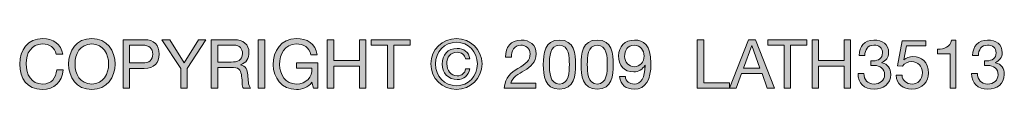
# Model space of a CAD drawing. Units: inches. Extents: x -82 to 207, y -154 to 42.
# Drawn here: x 167 to 207, y -154 to -152 of the extents above; entities that cross this region are included whole.
import ezdxf

# ---------------------------------------------------------------- set-up
doc = ezdxf.new("R2010")
doc.units = ezdxf.units.IN
doc.header["$MEASUREMENT"] = 0
doc.layers.add('base bolts', color=7, linetype='Continuous')

# ---------------------------------------------------------------- blocks, each defined once
blk = doc.blocks.new('block 30')
at = {"layer": 'base bolts'}
h = blk.add_hatch(color=7, dxfattribs=at)
h.dxf.hatch_style = 2
edge = h.paths.add_edge_path()
edge.add_spline(control_points=[(168.058, -152.787), (168.002, -152.502), (167.773, -152.358), (167.494, -152.358), (167.014, -152.358), (166.811, -152.753), (166.811, -153.173), (166.811, -153.633), (167.014, -154.017), (167.497, -154.017), (167.849, -154.017), (168.052, -153.768), (168.078, -153.436), (168.078, -153.436), (168.346, -153.436), (168.346, -153.436), (168.295, -153.938), (167.982, -154.243), (167.474, -154.243), (166.848, -154.243), (166.543, -153.78), (166.543, -153.193), (166.543, -152.609), (166.876, -152.133), (167.497, -152.133), (167.917, -152.133), (168.264, -152.358), (168.326, -152.787), (168.326, -152.787), (168.058, -152.787), (168.058, -152.787)], knot_values=[0, 0, 0, 0, 1, 1, 1, 2, 2, 2, 3, 3, 3, 4, 4, 4, 5, 5, 5, 6, 6, 6, 7, 7, 7, 8, 8, 8, 9, 9, 9, 10, 10, 10, 10], degree=3, periodic=1)
h = blk.add_hatch(color=7, dxfattribs=at)
h.dxf.hatch_style = 2
edge = h.paths.add_edge_path()
edge.add_spline(control_points=[(169.531, -152.133), (170.171, -152.133), (170.496, -152.64), (170.496, -153.188), (170.496, -153.735), (170.171, -154.243), (169.531, -154.243), (168.891, -154.243), (168.567, -153.735), (168.567, -153.188), (168.567, -152.64), (168.891, -152.133), (169.531, -152.133)], knot_values=[0, 0, 0, 0, 1, 1, 1, 2, 2, 2, 3, 3, 3, 4, 4, 4, 4], degree=3, periodic=1)
edge = h.paths.add_edge_path()
edge.add_spline(control_points=[(169.531, -154.017), (170.022, -154.017), (170.228, -153.593), (170.228, -153.188), (170.228, -152.781), (170.022, -152.358), (169.531, -152.358), (169.041, -152.358), (168.835, -152.781), (168.835, -153.188), (168.835, -153.593), (169.041, -154.017), (169.531, -154.017)], knot_values=[0, 0, 0, 0, 1, 1, 1, 2, 2, 2, 3, 3, 3, 4, 4, 4, 4], degree=3, periodic=1)
h = blk.add_hatch(color=7, dxfattribs=at)
h.dxf.hatch_style = 2
edge = h.paths.add_edge_path()
edge.add_spline(control_points=[(178.653, -153.944), (178.497, -154.155), (178.243, -154.243), (178.006, -154.243), (177.405, -154.243), (177.047, -153.752), (177.047, -153.227), (177.047, -152.64), (177.369, -152.133), (178.006, -152.133), (178.447, -152.133), (178.796, -152.33), (178.872, -152.801), (178.872, -152.801), (178.604, -152.801), (178.604, -152.801), (178.551, -152.497), (178.305, -152.358), (178.006, -152.358), (177.518, -152.358), (177.315, -152.781), (177.315, -153.213), (177.315, -153.633), (177.558, -154.017), (178.006, -154.017), (178.421, -154.017), (178.669, -153.726), (178.653, -153.36), (178.653, -153.36), (178.009, -153.36), (178.009, -153.36), (178.009, -153.36), (178.009, -153.134), (178.009, -153.134), (178.009, -153.134), (178.892, -153.134), (178.892, -153.134), (178.892, -153.134), (178.892, -154.194), (178.892, -154.194), (178.892, -154.194), (178.723, -154.194), (178.723, -154.194), (178.723, -154.194), (178.653, -153.944), (178.653, -153.944)], knot_values=[0, 0, 0, 0, 1, 1, 1, 2, 2, 2, 3, 3, 3, 4, 4, 4, 5, 5, 5, 6, 6, 6, 7, 7, 7, 8, 8, 8, 9, 9, 9, 10, 10, 10, 11, 11, 11, 12, 12, 12, 13, 13, 13, 14, 14, 14, 15, 15, 15, 15], degree=3, periodic=1)
h = blk.add_hatch(color=7, dxfattribs=at)
h.dxf.hatch_style = 2
edge = h.paths.add_edge_path()
edge.add_spline(control_points=[(184.642, -152.133), (185.217, -152.133), (185.699, -152.587), (185.699, -153.182), (185.699, -153.788), (185.217, -154.243), (184.642, -154.243), (184.063, -154.243), (183.578, -153.788), (183.578, -153.182), (183.578, -152.587), (184.063, -152.133), (184.642, -152.133)], knot_values=[0, 0, 0, 0, 1, 1, 1, 2, 2, 2, 3, 3, 3, 4, 4, 4, 4], degree=3, periodic=1)
edge = h.paths.add_edge_path()
edge.add_spline(control_points=[(184.642, -154.088), (185.129, -154.088), (185.508, -153.698), (185.508, -153.182), (185.508, -152.68), (185.129, -152.288), (184.642, -152.288), (184.148, -152.288), (183.77, -152.68), (183.77, -153.182), (183.77, -153.698), (184.148, -154.088), (184.642, -154.088)], knot_values=[0, 0, 0, 0, 1, 1, 1, 2, 2, 2, 3, 3, 3, 4, 4, 4, 4], degree=3, periodic=1)
edge = h.paths.add_edge_path()
edge.add_spline(control_points=[(185.2, -153.391), (185.14, -153.664), (184.935, -153.833), (184.675, -153.833), (184.294, -153.833), (184.049, -153.557), (184.049, -153.188), (184.049, -152.812), (184.281, -152.544), (184.667, -152.544), (184.935, -152.544), (185.155, -152.691), (185.197, -152.973), (185.197, -152.973), (185.019, -152.973), (185.019, -152.973), (184.988, -152.815), (184.856, -152.699), (184.67, -152.699), (184.39, -152.699), (184.241, -152.911), (184.241, -153.182), (184.241, -153.447), (184.407, -153.678), (184.675, -153.678), (184.861, -153.678), (184.994, -153.557), (185.019, -153.391), (185.019, -153.391), (185.2, -153.391), (185.2, -153.391)], knot_values=[0, 0, 0, 0, 1, 1, 1, 2, 2, 2, 3, 3, 3, 4, 4, 4, 5, 5, 5, 6, 6, 6, 7, 7, 7, 8, 8, 8, 9, 9, 9, 10, 10, 10, 10], degree=3, periodic=1)
h = blk.add_hatch(color=7, dxfattribs=at)
h.dxf.hatch_style = 2
edge = h.paths.add_edge_path()
edge.add_spline(control_points=[(170.825, -152.18), (170.825, -152.18), (171.707, -152.18), (171.707, -152.18), (172.108, -152.18), (172.325, -152.404), (172.325, -152.776), (172.325, -153.148), (172.108, -153.374), (171.707, -153.371), (171.707, -153.371), (171.092, -153.371), (171.092, -153.371), (171.092, -153.371), (171.092, -154.194), (171.092, -154.194), (171.092, -154.194), (170.825, -154.194), (170.825, -154.194), (170.825, -154.194), (170.825, -152.18), (170.825, -152.18)], knot_values=[0, 0, 0, 0, 1, 1, 1, 2, 2, 2, 3, 3, 3, 4, 4, 4, 5, 5, 5, 6, 6, 6, 7, 7, 7, 7], degree=3, periodic=1)
edge = h.paths.add_edge_path()
edge.add_spline(control_points=[(171.092, -153.145), (171.092, -153.145), (171.617, -153.145), (171.617, -153.145), (171.919, -153.148), (172.057, -153.015), (172.057, -152.776), (172.057, -152.536), (171.919, -152.406), (171.617, -152.406), (171.617, -152.406), (171.092, -152.406), (171.092, -152.406), (171.092, -152.406), (171.092, -153.145), (171.092, -153.145)], knot_values=[0, 0, 0, 0, 1, 1, 1, 2, 2, 2, 3, 3, 3, 4, 4, 4, 5, 5, 5, 5], degree=3, periodic=1)
h = blk.add_hatch(color=7, dxfattribs=at)
h.dxf.hatch_style = 2
h.paths.add_polyline_path([(173.486, -153.371), (173.486, -154.194), (173.218, -154.194), (173.218, -153.371), (172.439, -152.18), (172.758, -152.18), (173.362, -153.139), (173.951, -152.18), (174.255, -152.18)])
h = blk.add_hatch(color=7, dxfattribs=at)
h.dxf.hatch_style = 2
edge = h.paths.add_edge_path()
edge.add_spline(control_points=[(174.482, -152.18), (174.482, -152.18), (175.43, -152.18), (175.43, -152.18), (175.808, -152.18), (176.042, -152.386), (176.042, -152.708), (176.042, -152.951), (175.934, -153.151), (175.692, -153.219), (175.692, -153.219), (175.692, -153.224), (175.692, -153.224), (175.926, -153.269), (175.974, -153.441), (175.994, -153.639), (176.011, -153.836), (175.999, -154.057), (176.112, -154.194), (176.112, -154.194), (175.813, -154.194), (175.813, -154.194), (175.737, -154.113), (175.779, -153.895), (175.74, -153.698), (175.712, -153.5), (175.664, -153.334), (175.405, -153.334), (175.405, -153.334), (174.75, -153.334), (174.75, -153.334), (174.75, -153.334), (174.75, -154.194), (174.75, -154.194), (174.75, -154.194), (174.482, -154.194), (174.482, -154.194), (174.482, -154.194), (174.482, -152.18), (174.482, -152.18)], knot_values=[0, 0, 0, 0, 1, 1, 1, 2, 2, 2, 3, 3, 3, 4, 4, 4, 5, 5, 5, 6, 6, 6, 7, 7, 7, 8, 8, 8, 9, 9, 9, 10, 10, 10, 11, 11, 11, 12, 12, 12, 13, 13, 13, 13], degree=3, periodic=1)
edge = h.paths.add_edge_path()
edge.add_spline(control_points=[(175.309, -153.108), (175.56, -153.108), (175.774, -153.044), (175.774, -152.75), (175.774, -152.553), (175.666, -152.406), (175.416, -152.406), (175.416, -152.406), (174.75, -152.406), (174.75, -152.406), (174.75, -152.406), (174.75, -153.108), (174.75, -153.108), (174.75, -153.108), (175.309, -153.108), (175.309, -153.108)], knot_values=[0, 0, 0, 0, 1, 1, 1, 2, 2, 2, 3, 3, 3, 4, 4, 4, 5, 5, 5, 5], degree=3, periodic=1)
h = blk.add_hatch(color=7, dxfattribs=at)
h.dxf.hatch_style = 2
h.paths.add_polyline_path([(176.426, -152.18), (176.694, -152.18), (176.694, -154.194), (176.426, -154.194)])
h = blk.add_hatch(color=7, dxfattribs=at)
h.dxf.hatch_style = 2
h.paths.add_polyline_path([(179.289, -152.18), (179.556, -152.18), (179.556, -153.046), (180.617, -153.046), (180.617, -152.18), (180.885, -152.18), (180.885, -154.194), (180.617, -154.194), (180.617, -153.272), (179.556, -153.272), (179.556, -154.194), (179.289, -154.194)])
h = blk.add_hatch(color=7, dxfattribs=at)
h.dxf.hatch_style = 2
h.paths.add_polyline_path([(181.783, -152.406), (181.111, -152.406), (181.111, -152.18), (182.722, -152.18), (182.722, -152.406), (182.051, -152.406), (182.051, -154.194), (181.783, -154.194)])
h = blk.add_hatch(color=7, dxfattribs=at)
h.dxf.hatch_style = 2
edge = h.paths.add_edge_path()
edge.add_spline(control_points=[(186.677, -152.902), (186.657, -152.497), (186.897, -152.195), (187.32, -152.195), (187.67, -152.195), (187.946, -152.398), (187.946, -152.77), (187.946, -153.123), (187.709, -153.3), (187.461, -153.456), (187.21, -153.608), (186.948, -153.735), (186.899, -153.983), (186.899, -153.983), (187.926, -153.983), (187.926, -153.983), (187.926, -153.983), (187.926, -154.194), (187.926, -154.194), (187.926, -154.194), (186.62, -154.194), (186.62, -154.194), (186.66, -153.721), (186.899, -153.551), (187.182, -153.376), (187.52, -153.168), (187.693, -153.044), (187.693, -152.767), (187.693, -152.55), (187.518, -152.406), (187.306, -152.406), (187.026, -152.406), (186.908, -152.663), (186.917, -152.902), (186.917, -152.902), (186.677, -152.902), (186.677, -152.902)], knot_values=[0, 0, 0, 0, 1, 1, 1, 2, 2, 2, 3, 3, 3, 4, 4, 4, 5, 5, 5, 6, 6, 6, 7, 7, 7, 8, 8, 8, 9, 9, 9, 10, 10, 10, 11, 11, 11, 12, 12, 12, 12], degree=3, periodic=1)
h = blk.add_hatch(color=7, dxfattribs=at)
h.dxf.hatch_style = 2
edge = h.paths.add_edge_path()
edge.add_spline(control_points=[(188.906, -152.195), (189.532, -152.195), (189.571, -152.77), (189.571, -153.213), (189.571, -153.653), (189.532, -154.228), (188.906, -154.228), (188.28, -154.228), (188.24, -153.653), (188.24, -153.213), (188.24, -152.77), (188.28, -152.195), (188.906, -152.195)], knot_values=[0, 0, 0, 0, 1, 1, 1, 2, 2, 2, 3, 3, 3, 4, 4, 4, 4], degree=3, periodic=1)
edge = h.paths.add_edge_path()
edge.add_spline(control_points=[(188.906, -154.017), (189.315, -154.017), (189.318, -153.509), (189.318, -153.21), (189.318, -152.914), (189.315, -152.406), (188.906, -152.406), (188.497, -152.406), (188.495, -152.914), (188.495, -153.21), (188.495, -153.509), (188.497, -154.017), (188.906, -154.017)], knot_values=[0, 0, 0, 0, 1, 1, 1, 2, 2, 2, 3, 3, 3, 4, 4, 4, 4], degree=3, periodic=1)
h = blk.add_hatch(color=7, dxfattribs=at)
h.dxf.hatch_style = 2
edge = h.paths.add_edge_path()
edge.add_spline(control_points=[(190.475, -152.195), (191.101, -152.195), (191.14, -152.77), (191.14, -153.213), (191.14, -153.653), (191.101, -154.228), (190.475, -154.228), (189.848, -154.228), (189.809, -153.653), (189.809, -153.213), (189.809, -152.77), (189.848, -152.195), (190.475, -152.195)], knot_values=[0, 0, 0, 0, 1, 1, 1, 2, 2, 2, 3, 3, 3, 4, 4, 4, 4], degree=3, periodic=1)
edge = h.paths.add_edge_path()
edge.add_spline(control_points=[(190.475, -154.017), (190.884, -154.017), (190.887, -153.509), (190.887, -153.21), (190.887, -152.914), (190.884, -152.406), (190.475, -152.406), (190.066, -152.406), (190.063, -152.914), (190.063, -153.21), (190.063, -153.509), (190.066, -154.017), (190.475, -154.017)], knot_values=[0, 0, 0, 0, 1, 1, 1, 2, 2, 2, 3, 3, 3, 4, 4, 4, 4], degree=3, periodic=1)
h = blk.add_hatch(color=7, dxfattribs=at)
h.dxf.hatch_style = 2
edge = h.paths.add_edge_path()
edge.add_spline(control_points=[(191.638, -153.712), (191.655, -153.907), (191.813, -154.017), (192.004, -154.017), (192.298, -154.017), (192.442, -153.76), (192.456, -153.244), (192.456, -153.244), (192.45, -153.238), (192.45, -153.238), (192.36, -153.407), (192.182, -153.515), (191.988, -153.515), (191.581, -153.515), (191.356, -153.241), (191.356, -152.846), (191.356, -152.46), (191.627, -152.195), (192.013, -152.195), (192.385, -152.195), (192.699, -152.395), (192.699, -153.151), (192.699, -153.842), (192.49, -154.228), (192.004, -154.228), (191.669, -154.228), (191.429, -154.057), (191.398, -153.712), (191.398, -153.712), (191.638, -153.712), (191.638, -153.712)], knot_values=[0, 0, 0, 0, 1, 1, 1, 2, 2, 2, 3, 3, 3, 4, 4, 4, 5, 5, 5, 6, 6, 6, 7, 7, 7, 8, 8, 8, 9, 9, 9, 10, 10, 10, 10], degree=3, periodic=1)
edge = h.paths.add_edge_path()
edge.add_spline(control_points=[(192.002, -152.406), (191.717, -152.406), (191.61, -152.635), (191.61, -152.88), (191.61, -153.1), (191.774, -153.303), (192.004, -153.303), (192.256, -153.303), (192.414, -153.1), (192.414, -152.863), (192.414, -152.618), (192.27, -152.406), (192.002, -152.406)], knot_values=[0, 0, 0, 0, 1, 1, 1, 2, 2, 2, 3, 3, 3, 4, 4, 4, 4], degree=3, periodic=1)
h = blk.add_hatch(color=7, dxfattribs=at)
h.dxf.hatch_style = 2
h.paths.add_polyline_path([(194.619, -152.18), (194.886, -152.18), (194.886, -153.969), (195.953, -153.969), (195.953, -154.194), (194.619, -154.194)])
h = blk.add_hatch(color=7, dxfattribs=at)
h.dxf.hatch_style = 2
h.paths.add_polyline_path([(196.735, -152.18), (197.031, -152.18), (197.818, -154.194), (197.521, -154.194), (197.302, -153.588), (196.45, -153.588), (196.224, -154.194), (195.948, -154.194)])
h.paths.add_polyline_path([(196.535, -153.362), (197.217, -153.362), (196.881, -152.423), (196.876, -152.423)])
h = blk.add_hatch(color=7, dxfattribs=at)
h.dxf.hatch_style = 2
h.paths.add_polyline_path([(198.214, -152.406), (197.542, -152.406), (197.542, -152.18), (199.153, -152.18), (199.153, -152.406), (198.482, -152.406), (198.482, -154.194), (198.214, -154.194)])
h = blk.add_hatch(color=7, dxfattribs=at)
h.dxf.hatch_style = 2
h.paths.add_polyline_path([(199.377, -152.18), (199.644, -152.18), (199.644, -153.046), (200.705, -153.046), (200.705, -152.18), (200.973, -152.18), (200.973, -154.194), (200.705, -154.194), (200.705, -153.272), (199.644, -153.272), (199.644, -154.194), (199.377, -154.194)])
h = blk.add_hatch(color=7, dxfattribs=at)
h.dxf.hatch_style = 2
edge = h.paths.add_edge_path()
edge.add_spline(control_points=[(201.809, -153.052), (201.846, -153.055), (201.88, -153.055), (201.914, -153.055), (202.116, -153.055), (202.294, -152.945), (202.294, -152.728), (202.294, -152.519), (202.142, -152.406), (201.939, -152.406), (201.677, -152.406), (201.564, -152.606), (201.561, -152.84), (201.561, -152.84), (201.321, -152.84), (201.321, -152.84), (201.335, -152.46), (201.538, -152.195), (201.939, -152.195), (202.286, -152.195), (202.548, -152.361), (202.548, -152.73), (202.548, -152.905), (202.424, -153.058), (202.272, -153.128), (202.272, -153.128), (202.272, -153.134), (202.272, -153.134), (202.515, -153.188), (202.633, -153.379), (202.633, -153.619), (202.633, -154.02), (202.32, -154.228), (201.945, -154.228), (201.538, -154.228), (201.27, -153.989), (201.279, -153.577), (201.279, -153.577), (201.519, -153.577), (201.519, -153.577), (201.527, -153.836), (201.671, -154.017), (201.945, -154.017), (202.178, -154.017), (202.379, -153.873), (202.379, -153.63), (202.379, -153.379), (202.19, -153.247), (201.953, -153.247), (201.905, -153.247), (201.855, -153.25), (201.809, -153.255), (201.809, -153.255), (201.809, -153.052), (201.809, -153.052)], knot_values=[0, 0, 0, 0, 1, 1, 1, 2, 2, 2, 3, 3, 3, 4, 4, 4, 5, 5, 5, 6, 6, 6, 7, 7, 7, 8, 8, 8, 9, 9, 9, 10, 10, 10, 11, 11, 11, 12, 12, 12, 13, 13, 13, 14, 14, 14, 15, 15, 15, 16, 16, 16, 17, 17, 17, 18, 18, 18, 18], degree=3, periodic=1)
h = blk.add_hatch(color=7, dxfattribs=at)
h.dxf.hatch_style = 2
edge = h.paths.add_edge_path()
edge.add_spline(control_points=[(204.089, -152.44), (204.089, -152.44), (203.282, -152.44), (203.282, -152.44), (203.282, -152.44), (203.175, -153.015), (203.175, -153.015), (203.175, -153.015), (203.181, -153.021), (203.181, -153.021), (203.269, -152.922), (203.417, -152.877), (203.553, -152.877), (203.909, -152.877), (204.199, -153.106), (204.199, -153.562), (204.199, -153.901), (203.965, -154.228), (203.499, -154.228), (203.153, -154.228), (202.87, -154.017), (202.862, -153.655), (202.862, -153.655), (203.102, -153.655), (203.102, -153.655), (203.116, -153.862), (203.282, -154.017), (203.522, -154.017), (203.751, -154.017), (203.945, -153.862), (203.945, -153.543), (203.945, -153.278), (203.762, -153.089), (203.494, -153.089), (203.342, -153.089), (203.215, -153.165), (203.122, -153.278), (203.122, -153.278), (202.916, -153.267), (202.916, -153.267), (202.916, -153.267), (203.102, -152.229), (203.102, -152.229), (203.102, -152.229), (204.089, -152.229), (204.089, -152.229), (204.089, -152.229), (204.089, -152.44), (204.089, -152.44)], knot_values=[0, 0, 0, 0, 1, 1, 1, 2, 2, 2, 3, 3, 3, 4, 4, 4, 5, 5, 5, 6, 6, 6, 7, 7, 7, 8, 8, 8, 9, 9, 9, 10, 10, 10, 11, 11, 11, 12, 12, 12, 13, 13, 13, 14, 14, 14, 15, 15, 15, 16, 16, 16, 16], degree=3, periodic=1)
h = blk.add_hatch(color=7, dxfattribs=at)
h.dxf.hatch_style = 2
edge = h.paths.add_edge_path()
edge.add_spline(control_points=[(205.337, -154.194), (205.337, -154.194), (205.097, -154.194), (205.097, -154.194), (205.097, -154.194), (205.097, -152.761), (205.097, -152.761), (205.097, -152.761), (204.578, -152.761), (204.578, -152.761), (204.578, -152.761), (204.578, -152.57), (204.578, -152.57), (204.851, -152.57), (205.1, -152.497), (205.154, -152.195), (205.154, -152.195), (205.337, -152.195), (205.337, -152.195), (205.337, -152.195), (205.337, -154.194), (205.337, -154.194)], knot_values=[0, 0, 0, 0, 1, 1, 1, 2, 2, 2, 3, 3, 3, 4, 4, 4, 5, 5, 5, 6, 6, 6, 7, 7, 7, 7], degree=3, periodic=1)
h = blk.add_hatch(color=7, dxfattribs=at)
h.dxf.hatch_style = 2
edge = h.paths.add_edge_path()
edge.add_spline(control_points=[(206.517, -153.052), (206.553, -153.055), (206.588, -153.055), (206.621, -153.055), (206.824, -153.055), (207.002, -152.945), (207.002, -152.728), (207.002, -152.519), (206.849, -152.406), (206.646, -152.406), (206.384, -152.406), (206.271, -152.606), (206.269, -152.84), (206.269, -152.84), (206.029, -152.84), (206.029, -152.84), (206.043, -152.46), (206.246, -152.195), (206.646, -152.195), (206.993, -152.195), (207.256, -152.361), (207.256, -152.73), (207.256, -152.905), (207.132, -153.058), (206.98, -153.128), (206.98, -153.128), (206.98, -153.134), (206.98, -153.134), (207.222, -153.188), (207.341, -153.379), (207.341, -153.619), (207.341, -154.02), (207.027, -154.228), (206.652, -154.228), (206.246, -154.228), (205.978, -153.989), (205.987, -153.577), (205.987, -153.577), (206.226, -153.577), (206.226, -153.577), (206.235, -153.836), (206.379, -154.017), (206.652, -154.017), (206.886, -154.017), (207.086, -153.873), (207.086, -153.63), (207.086, -153.379), (206.898, -153.247), (206.661, -153.247), (206.612, -153.247), (206.562, -153.25), (206.517, -153.255), (206.517, -153.255), (206.517, -153.052), (206.517, -153.052)], knot_values=[0, 0, 0, 0, 1, 1, 1, 2, 2, 2, 3, 3, 3, 4, 4, 4, 5, 5, 5, 6, 6, 6, 7, 7, 7, 8, 8, 8, 9, 9, 9, 10, 10, 10, 11, 11, 11, 12, 12, 12, 13, 13, 13, 14, 14, 14, 15, 15, 15, 16, 16, 16, 17, 17, 17, 18, 18, 18, 18], degree=3, periodic=1)
at = {"layer": 'base bolts', "lineweight": 0}
for points in [[(173.486, -153.371), (173.486, -154.194), (173.218, -154.194), (173.218, -153.371), (172.439, -152.18), (172.758, -152.18), (173.362, -153.139), (173.951, -152.18), (174.255, -152.18), (173.486, -153.371)], [(176.426, -152.18), (176.694, -152.18), (176.694, -154.194), (176.426, -154.194), (176.426, -152.18)], [(179.289, -152.18), (179.556, -152.18), (179.556, -153.046), (180.617, -153.046), (180.617, -152.18), (180.885, -152.18), (180.885, -154.194), (180.617, -154.194), (180.617, -153.272), (179.556, -153.272), (179.556, -154.194), (179.289, -154.194), (179.289, -152.18)], [(181.783, -152.406), (181.111, -152.406), (181.111, -152.18), (182.722, -152.18), (182.722, -152.406), (182.051, -152.406), (182.051, -154.194), (181.783, -154.194), (181.783, -152.406)], [(194.619, -152.18), (194.886, -152.18), (194.886, -153.969), (195.953, -153.969), (195.953, -154.194), (194.619, -154.194), (194.619, -152.18)], [(196.735, -152.18), (197.031, -152.18), (197.818, -154.194), (197.521, -154.194), (197.302, -153.588), (196.45, -153.588), (196.224, -154.194), (195.948, -154.194), (196.735, -152.18)], [(196.535, -153.362), (197.217, -153.362), (196.881, -152.423), (196.876, -152.423), (196.535, -153.362)], [(198.214, -152.406), (197.542, -152.406), (197.542, -152.18), (199.153, -152.18), (199.153, -152.406), (198.482, -152.406), (198.482, -154.194), (198.214, -154.194), (198.214, -152.406)], [(199.377, -152.18), (199.644, -152.18), (199.644, -153.046), (200.705, -153.046), (200.705, -152.18), (200.973, -152.18), (200.973, -154.194), (200.705, -154.194), (200.705, -153.272), (199.644, -153.272), (199.644, -154.194), (199.377, -154.194), (199.377, -152.18)]]:
    blk.add_lwpolyline(points, dxfattribs=at)
for points, knots in [([(168.058, -152.787), (168.002, -152.502), (167.773, -152.358), (167.494, -152.358), (167.014, -152.358), (166.811, -152.753), (166.811, -153.173), (166.811, -153.633), (167.014, -154.017), (167.497, -154.017), (167.849, -154.017), (168.052, -153.768), (168.078, -153.436), (168.078, -153.436), (168.346, -153.436), (168.346, -153.436), (168.295, -153.938), (167.982, -154.243), (167.474, -154.243), (166.848, -154.243), (166.543, -153.78), (166.543, -153.193), (166.543, -152.609), (166.876, -152.133), (167.497, -152.133), (167.917, -152.133), (168.264, -152.358), (168.326, -152.787), (168.326, -152.787), (168.058, -152.787), (168.058, -152.787)], [0, 0, 0, 0, 1, 1, 1, 2, 2, 2, 3, 3, 3, 4, 4, 4, 5, 5, 5, 6, 6, 6, 7, 7, 7, 8, 8, 8, 9, 9, 9, 10, 10, 10, 10]), ([(169.531, -152.133), (170.171, -152.133), (170.496, -152.64), (170.496, -153.188), (170.496, -153.735), (170.171, -154.243), (169.531, -154.243), (168.891, -154.243), (168.567, -153.735), (168.567, -153.188), (168.567, -152.64), (168.891, -152.133), (169.531, -152.133)], [0, 0, 0, 0, 1, 1, 1, 2, 2, 2, 3, 3, 3, 4, 4, 4, 4]), ([(178.653, -153.944), (178.497, -154.155), (178.243, -154.243), (178.006, -154.243), (177.405, -154.243), (177.047, -153.752), (177.047, -153.227), (177.047, -152.64), (177.369, -152.133), (178.006, -152.133), (178.447, -152.133), (178.796, -152.33), (178.872, -152.801), (178.872, -152.801), (178.604, -152.801), (178.604, -152.801), (178.551, -152.497), (178.305, -152.358), (178.006, -152.358), (177.518, -152.358), (177.315, -152.781), (177.315, -153.213), (177.315, -153.633), (177.558, -154.017), (178.006, -154.017), (178.421, -154.017), (178.669, -153.726), (178.653, -153.36), (178.653, -153.36), (178.009, -153.36), (178.009, -153.36), (178.009, -153.36), (178.009, -153.134), (178.009, -153.134), (178.009, -153.134), (178.892, -153.134), (178.892, -153.134), (178.892, -153.134), (178.892, -154.194), (178.892, -154.194), (178.892, -154.194), (178.723, -154.194), (178.723, -154.194), (178.723, -154.194), (178.653, -153.944), (178.653, -153.944)], [0, 0, 0, 0, 1, 1, 1, 2, 2, 2, 3, 3, 3, 4, 4, 4, 5, 5, 5, 6, 6, 6, 7, 7, 7, 8, 8, 8, 9, 9, 9, 10, 10, 10, 11, 11, 11, 12, 12, 12, 13, 13, 13, 14, 14, 14, 15, 15, 15, 15]), ([(184.642, -152.133), (185.217, -152.133), (185.699, -152.587), (185.699, -153.182), (185.699, -153.788), (185.217, -154.243), (184.642, -154.243), (184.063, -154.243), (183.578, -153.788), (183.578, -153.182), (183.578, -152.587), (184.063, -152.133), (184.642, -152.133)], [0, 0, 0, 0, 1, 1, 1, 2, 2, 2, 3, 3, 3, 4, 4, 4, 4]), ([(169.531, -154.017), (170.022, -154.017), (170.228, -153.593), (170.228, -153.188), (170.228, -152.781), (170.022, -152.358), (169.531, -152.358), (169.041, -152.358), (168.835, -152.781), (168.835, -153.188), (168.835, -153.593), (169.041, -154.017), (169.531, -154.017)], [0, 0, 0, 0, 1, 1, 1, 2, 2, 2, 3, 3, 3, 4, 4, 4, 4]), ([(170.825, -152.18), (170.825, -152.18), (171.707, -152.18), (171.707, -152.18), (172.108, -152.18), (172.325, -152.404), (172.325, -152.776), (172.325, -153.148), (172.108, -153.374), (171.707, -153.371), (171.707, -153.371), (171.092, -153.371), (171.092, -153.371), (171.092, -153.371), (171.092, -154.194), (171.092, -154.194), (171.092, -154.194), (170.825, -154.194), (170.825, -154.194), (170.825, -154.194), (170.825, -152.18), (170.825, -152.18)], [0, 0, 0, 0, 1, 1, 1, 2, 2, 2, 3, 3, 3, 4, 4, 4, 5, 5, 5, 6, 6, 6, 7, 7, 7, 7]), ([(171.092, -153.145), (171.092, -153.145), (171.617, -153.145), (171.617, -153.145), (171.919, -153.148), (172.057, -153.015), (172.057, -152.776), (172.057, -152.536), (171.919, -152.406), (171.617, -152.406), (171.617, -152.406), (171.092, -152.406), (171.092, -152.406), (171.092, -152.406), (171.092, -153.145), (171.092, -153.145)], [0, 0, 0, 0, 1, 1, 1, 2, 2, 2, 3, 3, 3, 4, 4, 4, 5, 5, 5, 5]), ([(174.482, -152.18), (174.482, -152.18), (175.43, -152.18), (175.43, -152.18), (175.808, -152.18), (176.042, -152.386), (176.042, -152.708), (176.042, -152.951), (175.934, -153.151), (175.692, -153.219), (175.692, -153.219), (175.692, -153.224), (175.692, -153.224), (175.926, -153.269), (175.974, -153.441), (175.994, -153.639), (176.011, -153.836), (175.999, -154.057), (176.112, -154.194), (176.112, -154.194), (175.813, -154.194), (175.813, -154.194), (175.737, -154.113), (175.779, -153.895), (175.74, -153.698), (175.712, -153.5), (175.664, -153.334), (175.405, -153.334), (175.405, -153.334), (174.75, -153.334), (174.75, -153.334), (174.75, -153.334), (174.75, -154.194), (174.75, -154.194), (174.75, -154.194), (174.482, -154.194), (174.482, -154.194), (174.482, -154.194), (174.482, -152.18), (174.482, -152.18)], [0, 0, 0, 0, 1, 1, 1, 2, 2, 2, 3, 3, 3, 4, 4, 4, 5, 5, 5, 6, 6, 6, 7, 7, 7, 8, 8, 8, 9, 9, 9, 10, 10, 10, 11, 11, 11, 12, 12, 12, 13, 13, 13, 13]), ([(175.309, -153.108), (175.56, -153.108), (175.774, -153.044), (175.774, -152.75), (175.774, -152.553), (175.666, -152.406), (175.416, -152.406), (175.416, -152.406), (174.75, -152.406), (174.75, -152.406), (174.75, -152.406), (174.75, -153.108), (174.75, -153.108), (174.75, -153.108), (175.309, -153.108), (175.309, -153.108)], [0, 0, 0, 0, 1, 1, 1, 2, 2, 2, 3, 3, 3, 4, 4, 4, 5, 5, 5, 5]), ([(184.642, -154.088), (185.129, -154.088), (185.508, -153.698), (185.508, -153.182), (185.508, -152.68), (185.129, -152.288), (184.642, -152.288), (184.148, -152.288), (183.77, -152.68), (183.77, -153.182), (183.77, -153.698), (184.148, -154.088), (184.642, -154.088)], [0, 0, 0, 0, 1, 1, 1, 2, 2, 2, 3, 3, 3, 4, 4, 4, 4]), ([(185.2, -153.391), (185.14, -153.664), (184.935, -153.833), (184.675, -153.833), (184.294, -153.833), (184.049, -153.557), (184.049, -153.188), (184.049, -152.812), (184.281, -152.544), (184.667, -152.544), (184.935, -152.544), (185.155, -152.691), (185.197, -152.973), (185.197, -152.973), (185.019, -152.973), (185.019, -152.973), (184.988, -152.815), (184.856, -152.699), (184.67, -152.699), (184.39, -152.699), (184.241, -152.911), (184.241, -153.182), (184.241, -153.447), (184.407, -153.678), (184.675, -153.678), (184.861, -153.678), (184.994, -153.557), (185.019, -153.391), (185.019, -153.391), (185.2, -153.391), (185.2, -153.391)], [0, 0, 0, 0, 1, 1, 1, 2, 2, 2, 3, 3, 3, 4, 4, 4, 5, 5, 5, 6, 6, 6, 7, 7, 7, 8, 8, 8, 9, 9, 9, 10, 10, 10, 10]), ([(186.677, -152.902), (186.657, -152.497), (186.897, -152.195), (187.32, -152.195), (187.67, -152.195), (187.946, -152.398), (187.946, -152.77), (187.946, -153.123), (187.709, -153.3), (187.461, -153.456), (187.21, -153.608), (186.948, -153.735), (186.899, -153.983), (186.899, -153.983), (187.926, -153.983), (187.926, -153.983), (187.926, -153.983), (187.926, -154.194), (187.926, -154.194), (187.926, -154.194), (186.62, -154.194), (186.62, -154.194), (186.66, -153.721), (186.899, -153.551), (187.182, -153.376), (187.52, -153.168), (187.693, -153.044), (187.693, -152.767), (187.693, -152.55), (187.518, -152.406), (187.306, -152.406), (187.026, -152.406), (186.908, -152.663), (186.917, -152.902), (186.917, -152.902), (186.677, -152.902), (186.677, -152.902)], [0, 0, 0, 0, 1, 1, 1, 2, 2, 2, 3, 3, 3, 4, 4, 4, 5, 5, 5, 6, 6, 6, 7, 7, 7, 8, 8, 8, 9, 9, 9, 10, 10, 10, 11, 11, 11, 12, 12, 12, 12]), ([(188.906, -152.195), (189.532, -152.195), (189.571, -152.77), (189.571, -153.213), (189.571, -153.653), (189.532, -154.228), (188.906, -154.228), (188.28, -154.228), (188.24, -153.653), (188.24, -153.213), (188.24, -152.77), (188.28, -152.195), (188.906, -152.195)], [0, 0, 0, 0, 1, 1, 1, 2, 2, 2, 3, 3, 3, 4, 4, 4, 4]), ([(188.906, -154.017), (189.315, -154.017), (189.318, -153.509), (189.318, -153.21), (189.318, -152.914), (189.315, -152.406), (188.906, -152.406), (188.497, -152.406), (188.495, -152.914), (188.495, -153.21), (188.495, -153.509), (188.497, -154.017), (188.906, -154.017)], [0, 0, 0, 0, 1, 1, 1, 2, 2, 2, 3, 3, 3, 4, 4, 4, 4]), ([(190.475, -152.195), (191.101, -152.195), (191.14, -152.77), (191.14, -153.213), (191.14, -153.653), (191.101, -154.228), (190.475, -154.228), (189.848, -154.228), (189.809, -153.653), (189.809, -153.213), (189.809, -152.77), (189.848, -152.195), (190.475, -152.195)], [0, 0, 0, 0, 1, 1, 1, 2, 2, 2, 3, 3, 3, 4, 4, 4, 4]), ([(190.475, -154.017), (190.884, -154.017), (190.887, -153.509), (190.887, -153.21), (190.887, -152.914), (190.884, -152.406), (190.475, -152.406), (190.066, -152.406), (190.063, -152.914), (190.063, -153.21), (190.063, -153.509), (190.066, -154.017), (190.475, -154.017)], [0, 0, 0, 0, 1, 1, 1, 2, 2, 2, 3, 3, 3, 4, 4, 4, 4]), ([(191.638, -153.712), (191.655, -153.907), (191.813, -154.017), (192.004, -154.017), (192.298, -154.017), (192.442, -153.76), (192.456, -153.244), (192.456, -153.244), (192.45, -153.238), (192.45, -153.238), (192.36, -153.407), (192.182, -153.515), (191.988, -153.515), (191.581, -153.515), (191.356, -153.241), (191.356, -152.846), (191.356, -152.46), (191.627, -152.195), (192.013, -152.195), (192.385, -152.195), (192.699, -152.395), (192.699, -153.151), (192.699, -153.842), (192.49, -154.228), (192.004, -154.228), (191.669, -154.228), (191.429, -154.057), (191.398, -153.712), (191.398, -153.712), (191.638, -153.712), (191.638, -153.712)], [0, 0, 0, 0, 1, 1, 1, 2, 2, 2, 3, 3, 3, 4, 4, 4, 5, 5, 5, 6, 6, 6, 7, 7, 7, 8, 8, 8, 9, 9, 9, 10, 10, 10, 10]), ([(192.002, -152.406), (191.717, -152.406), (191.61, -152.635), (191.61, -152.88), (191.61, -153.1), (191.774, -153.303), (192.004, -153.303), (192.256, -153.303), (192.414, -153.1), (192.414, -152.863), (192.414, -152.618), (192.27, -152.406), (192.002, -152.406)], [0, 0, 0, 0, 1, 1, 1, 2, 2, 2, 3, 3, 3, 4, 4, 4, 4]), ([(201.809, -153.052), (201.846, -153.055), (201.88, -153.055), (201.914, -153.055), (202.116, -153.055), (202.294, -152.945), (202.294, -152.728), (202.294, -152.519), (202.142, -152.406), (201.939, -152.406), (201.677, -152.406), (201.564, -152.606), (201.561, -152.84), (201.561, -152.84), (201.321, -152.84), (201.321, -152.84), (201.335, -152.46), (201.538, -152.195), (201.939, -152.195), (202.286, -152.195), (202.548, -152.361), (202.548, -152.73), (202.548, -152.905), (202.424, -153.058), (202.272, -153.128), (202.272, -153.128), (202.272, -153.134), (202.272, -153.134), (202.515, -153.188), (202.633, -153.379), (202.633, -153.619), (202.633, -154.02), (202.32, -154.228), (201.945, -154.228), (201.538, -154.228), (201.27, -153.989), (201.279, -153.577), (201.279, -153.577), (201.519, -153.577), (201.519, -153.577), (201.527, -153.836), (201.671, -154.017), (201.945, -154.017), (202.178, -154.017), (202.379, -153.873), (202.379, -153.63), (202.379, -153.379), (202.19, -153.247), (201.953, -153.247), (201.905, -153.247), (201.855, -153.25), (201.809, -153.255), (201.809, -153.255), (201.809, -153.052), (201.809, -153.052)], [0, 0, 0, 0, 1, 1, 1, 2, 2, 2, 3, 3, 3, 4, 4, 4, 5, 5, 5, 6, 6, 6, 7, 7, 7, 8, 8, 8, 9, 9, 9, 10, 10, 10, 11, 11, 11, 12, 12, 12, 13, 13, 13, 14, 14, 14, 15, 15, 15, 16, 16, 16, 17, 17, 17, 18, 18, 18, 18]), ([(204.089, -152.44), (204.089, -152.44), (203.282, -152.44), (203.282, -152.44), (203.282, -152.44), (203.175, -153.015), (203.175, -153.015), (203.175, -153.015), (203.181, -153.021), (203.181, -153.021), (203.269, -152.922), (203.417, -152.877), (203.553, -152.877), (203.909, -152.877), (204.199, -153.106), (204.199, -153.562), (204.199, -153.901), (203.965, -154.228), (203.499, -154.228), (203.153, -154.228), (202.87, -154.017), (202.862, -153.655), (202.862, -153.655), (203.102, -153.655), (203.102, -153.655), (203.116, -153.862), (203.282, -154.017), (203.522, -154.017), (203.751, -154.017), (203.945, -153.862), (203.945, -153.543), (203.945, -153.278), (203.762, -153.089), (203.494, -153.089), (203.342, -153.089), (203.215, -153.165), (203.122, -153.278), (203.122, -153.278), (202.916, -153.267), (202.916, -153.267), (202.916, -153.267), (203.102, -152.229), (203.102, -152.229), (203.102, -152.229), (204.089, -152.229), (204.089, -152.229), (204.089, -152.229), (204.089, -152.44), (204.089, -152.44)], [0, 0, 0, 0, 1, 1, 1, 2, 2, 2, 3, 3, 3, 4, 4, 4, 5, 5, 5, 6, 6, 6, 7, 7, 7, 8, 8, 8, 9, 9, 9, 10, 10, 10, 11, 11, 11, 12, 12, 12, 13, 13, 13, 14, 14, 14, 15, 15, 15, 16, 16, 16, 16]), ([(205.337, -154.194), (205.337, -154.194), (205.097, -154.194), (205.097, -154.194), (205.097, -154.194), (205.097, -152.761), (205.097, -152.761), (205.097, -152.761), (204.578, -152.761), (204.578, -152.761), (204.578, -152.761), (204.578, -152.57), (204.578, -152.57), (204.851, -152.57), (205.1, -152.497), (205.154, -152.195), (205.154, -152.195), (205.337, -152.195), (205.337, -152.195), (205.337, -152.195), (205.337, -154.194), (205.337, -154.194)], [0, 0, 0, 0, 1, 1, 1, 2, 2, 2, 3, 3, 3, 4, 4, 4, 5, 5, 5, 6, 6, 6, 7, 7, 7, 7]), ([(206.517, -153.052), (206.553, -153.055), (206.588, -153.055), (206.621, -153.055), (206.824, -153.055), (207.002, -152.945), (207.002, -152.728), (207.002, -152.519), (206.849, -152.406), (206.646, -152.406), (206.384, -152.406), (206.271, -152.606), (206.269, -152.84), (206.269, -152.84), (206.029, -152.84), (206.029, -152.84), (206.043, -152.46), (206.246, -152.195), (206.646, -152.195), (206.993, -152.195), (207.256, -152.361), (207.256, -152.73), (207.256, -152.905), (207.132, -153.058), (206.98, -153.128), (206.98, -153.128), (206.98, -153.134), (206.98, -153.134), (207.222, -153.188), (207.341, -153.379), (207.341, -153.619), (207.341, -154.02), (207.027, -154.228), (206.652, -154.228), (206.246, -154.228), (205.978, -153.989), (205.987, -153.577), (205.987, -153.577), (206.226, -153.577), (206.226, -153.577), (206.235, -153.836), (206.379, -154.017), (206.652, -154.017), (206.886, -154.017), (207.086, -153.873), (207.086, -153.63), (207.086, -153.379), (206.898, -153.247), (206.661, -153.247), (206.612, -153.247), (206.562, -153.25), (206.517, -153.255), (206.517, -153.255), (206.517, -153.052), (206.517, -153.052)], [0, 0, 0, 0, 1, 1, 1, 2, 2, 2, 3, 3, 3, 4, 4, 4, 5, 5, 5, 6, 6, 6, 7, 7, 7, 8, 8, 8, 9, 9, 9, 10, 10, 10, 11, 11, 11, 12, 12, 12, 13, 13, 13, 14, 14, 14, 15, 15, 15, 16, 16, 16, 17, 17, 17, 18, 18, 18, 18])]:
    blk.add_open_spline(points, degree=3, knots=knots, dxfattribs=at)

msp = doc.modelspace()

# ---------------------------------------------------------------- block references
at = {"layer": 'base bolts'}
msp.add_blockref('block 30', (0, 0), dxfattribs=at)

doc.saveas('drawing.dxf')
